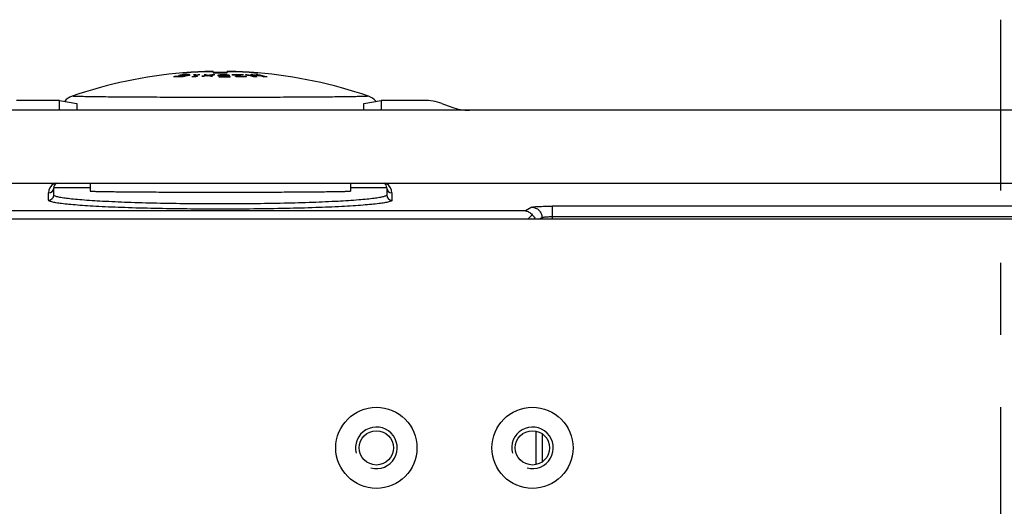
# Model space of a CAD drawing. Units: millimetres. Extents: x -3 to 844, y 0 to 594.
# Drawn here: x 660 to 707, y 255 to 279 of the extents above; entities that cross this region are included whole.
import ezdxf

# ---------------------------------------------------------------- set-up
doc = ezdxf.new("R2010")
doc.units = ezdxf.units.MM
doc.header["$LTSCALE"] = 46.255
doc.linetypes.add('CENTER', pattern=[0.6, 0.375, -0.075, 0.075, -0.075])
for name, color, linetype in [('FORMDICHTUNGDXF_CONTINUOUS_LINE', 7, 'CONTINUOUS'), ('KASTEN-GEFRADXF_CONTINUOUS_LINE', 7, 'CONTINUOUS'), ('MONTAGEPLATTDXF_CONTINUOUS_LINE', 7, 'CONTINUOUS'), ('RAPIDBOX-HT-1X3-1F_DXF_AXIS', 7, 'CONTINUOUS'), ('VERSCHLUSSSCDXF_CONTINUOUS_LINE', 7, 'CONTINUOUS')]:
    doc.layers.add(name, color=color, linetype=linetype)

msp = doc.modelspace()

# ---------------------------------------------------------------- linework, layer by layer
at = {"layer": 'FORMDICHTUNGDXF_CONTINUOUS_LINE', "color": 7, "linetype": 'Continuous'}
for p, q in [((785.54207, 274.39407), (628.70678, 274.39407)), ((630.57074, 270.89407), (783.6781, 270.89407))]:
    msp.add_line(p, q, dxfattribs=at)
at = {"layer": 'KASTEN-GEFRADXF_CONTINUOUS_LINE', "color": 7, "linetype": 'Continuous'}
for p, q in [((661.89477, 274.86907), (659.8341, 274.86907)), ((661.89477, 274.39407), (661.89477, 274.86907)), ((661.89477, 274.86907), (662.73388, 274.72935)), ((676.51497, 274.72935), (677.35408, 274.86907)), ((677.35408, 274.86907), (677.35408, 274.39407)), ((679.41475, 274.86907), (677.35408, 274.86907)), ((680.2718, 274.71798), (680.74527, 274.54565)), ((661.62442, 270.32424), (661.62442, 270.66907)), ((677.62442, 270.66907), (677.62442, 270.32424)), ((684.60241, 269.37204), (684.39949, 269.16912))]:
    msp.add_line(p, q, dxfattribs=at)
at = {"layer": 'KASTEN-GEFRADXF_CONTINUOUS_LINE', "color": 9, "linetype": 'Continuous'}
for p, q in [((662.73388, 274.72935), (662.73388, 274.39407)), ((676.51497, 274.39407), (676.51497, 274.72935)), ((663.37442, 270.66907), (661.62442, 270.66907)), ((677.62442, 270.66907), (675.87442, 270.66907)), ((661.37442, 270.07458), (661.37442, 270.41942)), ((677.87442, 270.41942), (677.87442, 270.07458)), ((684.5864, 269.73644), (684.291, 269.55949)), ((685.58259, 269.16907), (685.58259, 269.78428)), ((728.66626, 269.78428), (685.58259, 269.78428)), ((684.291, 269.55949), (631.12245, 269.55949)), ((685.08449, 269.23712), (684.97089, 269.16907)), ((685.08449, 269.23712), (685.08449, 269.16907)), ((685.58259, 269.28496), (728.66626, 269.28496)), ((684.78681, 258.9773), (684.78681, 257.36085)), ((685.08449, 258.85324), (685.08449, 257.48491))]:
    msp.add_line(p, q, dxfattribs=at)
for centre, radius, start, end in [((661.87442, 270.41942), 0.5, 119.999956, 180.000044), ((661.3746, 270.66925), 0.24983, 269.960765, 359.960659), ((661.87453, 270.41922), 0.50022, 115.948489, 119.999137), ((661.87466, 270.41888), 0.50058, 109.718944, 115.944898), ((677.37446, 270.41949), 0.49992, 64.04458, 71.680441), ((677.37429, 270.41916), 0.5003, 60.001165, 64.043957), ((677.37443, 270.41942), 0.5, 359.999953, 60.000047), ((677.87425, 270.66925), 0.24983, 180.039341, 270.039235), ((661.3746, 270.32441), 0.24983, 269.960765, 359.960659), ((677.87425, 270.32441), 0.24983, 180.039341, 270.039235)]:
    msp.add_arc(centre, radius, start, end, dxfattribs=at)
at = {"layer": 'KASTEN-GEFRADXF_CONTINUOUS_LINE', "color": 7, "linetype": 'Continuous'}
for centre, start, end in [((661.87442, 270.66907), 115.83817, 180), ((677.37442, 270.66907), 0, 60)]:
    msp.add_arc(centre, 0.25, start, end, dxfattribs=at)
for centre, major_axis, ratio, start_param, end_param in [((679.4136, 272.36898), (-2.46977, -0.40987), 0.99858232, -2.08492593, -1.7354821), ((681.59561, 276.8975), (1.98106, -1.53979), 0.99637336, -1.25808233, -0.90831723)]:
    msp.add_ellipse(centre, major_axis=major_axis, ratio=ratio, start_param=start_param, end_param=end_param, dxfattribs=at)
at = {"layer": 'KASTEN-GEFRADXF_CONTINUOUS_LINE', "color": 9, "linetype": 'Continuous'}
for points, knots in [([(677.62442, 270.32424), (677.62442, 270.30517), (677.58581, 270.27957), (677.53355, 270.25828), (677.43045, 270.22704), (677.25735, 270.19289), (676.99308, 270.15408), (676.65876, 270.11693), (676.08128, 270.06572), (675.21136, 270.01118), (674.01447, 269.95955), (672.64862, 269.92104), (671.16625, 269.89721), (669.62442, 269.88915), (668.0826, 269.89721), (666.60023, 269.92104), (665.23437, 269.95955), (664.03749, 270.01118), (663.16757, 270.06572), (662.59008, 270.11693), (662.25577, 270.15408), (661.9915, 270.19289), (661.8184, 270.22704), (661.7153, 270.25828), (661.66304, 270.27957), (661.62442, 270.30517), (661.62442, 270.32424)], [0, 0, 0, 0, 0.00355712, 0.0068157, 0.01118153, 0.02329943, 0.03991087, 0.06089507, 0.08606993, 0.14802779, 0.2234662, 0.30951805, 0.40289118, 0.49999999, 0.59710881, 0.69048193, 0.77653379, 0.8519722, 0.91393006, 0.93910493, 0.96008913, 0.97670056, 0.98881847, 0.99318429, 0.99644288, 1, 1, 1, 1]), ([(677.87442, 270.07458), (677.87442, 270.05523), (677.81005, 270.01474), (677.69566, 269.98369), (677.49404, 269.94188), (677.22394, 269.90493), (676.87825, 269.86708), (676.46382, 269.83162), (675.98321, 269.79802), (675.2249, 269.75465), (674.1515, 269.70994), (672.74301, 269.67137), (671.21436, 269.64755), (669.62442, 269.63949), (668.03449, 269.64755), (666.50584, 269.67137), (665.09735, 269.70994), (664.02395, 269.75465), (663.26564, 269.79802), (662.78503, 269.83162), (662.3706, 269.86708), (662.02491, 269.90493), (661.75481, 269.94188), (661.55319, 269.98369), (661.4388, 270.01474), (661.37442, 270.05523), (661.37442, 270.07458)], [0, 0, 0, 0, 0.00349977, 0.01108888, 0.0231953, 0.0398019, 0.06078572, 0.0859635, 0.11510435, 0.14793561, 0.22339325, 0.30946793, 0.40286575, 0.5, 0.59713425, 0.69053207, 0.77660675, 0.85206439, 0.88489565, 0.9140365, 0.93921428, 0.9601981, 0.9768047, 0.98891112, 0.99650023, 1, 1, 1, 1]), ([(684.5864, 269.73644), (684.59625, 269.74234), (684.63063, 269.74781), (684.69535, 269.75704), (684.79165, 269.76423), (684.9144, 269.77131), (685.06031, 269.77689), (685.28556, 269.78269), (685.4617, 269.78428), (685.58259, 269.78428)], [0, 0, 0, 0, 0.03450045, 0.10129685, 0.19860657, 0.32325179, 0.47103941, 0.63694694, 1, 1, 1, 1]), ([(684.5864, 269.73644), (684.65106, 269.73614), (684.78177, 269.70964), (684.94691, 269.59838), (685.0578, 269.43285), (685.0842, 269.30193), (685.08449, 269.23712)], [0, 0, 0, 0, 0.24956603, 0.49960312, 0.74987227, 1, 1, 1, 1]), ([(685.08449, 269.23712), (685.08856, 269.242), (685.10604, 269.24895), (685.13846, 269.25731), (685.18675, 269.265), (685.27554, 269.27497), (685.40919, 269.28284), (685.52204, 269.28496), (685.58259, 269.28496)], [0, 0, 0, 0, 0.03786002, 0.10575012, 0.20312865, 0.32726513, 0.63910361, 1, 1, 1, 1])]:
    msp.add_open_spline(points, degree=3, knots=knots, dxfattribs=at)
at = {"layer": 'KASTEN-GEFRADXF_CONTINUOUS_LINE', "color": 7, "linetype": 'Continuous'}
for points, knots in [([(684.291, 269.55949), (684.34897, 269.55395), (684.47059, 269.51289), (684.56382, 269.42521), (684.60241, 269.37204)], [0, 0, 0, 0, 0.46991574, 1, 1, 1, 1]), ([(684.60241, 269.37204), (684.61997, 269.35756), (684.68246, 269.29953), (684.73138, 269.22668), (684.75561, 269.16909)], [0, 0, 0, 0, 0.26699298, 1, 1, 1, 1])]:
    msp.add_open_spline(points, degree=3, knots=knots, dxfattribs=at)
at = {"layer": 'MONTAGEPLATTDXF_CONTINUOUS_LINE', "color": 7, "linetype": 'Continuous'}
msp.add_line((779.62442, 269.16907), (634.62442, 269.16907), dxfattribs=at)
at = {"layer": 'MONTAGEPLATTDXF_CONTINUOUS_LINE', "color": 9, "linetype": 'Continuous'}
for centre in [(677.12442, 258.16907), (684.62442, 258.16907)]:
    msp.add_circle(centre, 1.95, dxfattribs=at)
at = {"layer": 'MONTAGEPLATTDXF_CONTINUOUS_LINE', "color": 7, "linetype": 'Continuous'}
for centre in [(677.12442, 258.16907), (684.62442, 258.16907)]:
    msp.add_circle(centre, 0.825, dxfattribs=at)
at = {"layer": 'MONTAGEPLATTDXF_CONTINUOUS_LINE', "color": 2, "linetype": 'Continuous'}
for centre in [(677.12442, 258.16907), (684.62442, 258.16907)]:
    msp.add_arc(centre, 1, 255, 195, dxfattribs=at)
at = {"layer": 'RAPIDBOX-HT-1X3-1F_DXF_AXIS', "color": 7, "linetype": 'CENTER'}
msp.add_line((707.12442, 187.27377), (707.12442, 278.75055), dxfattribs=at)
at = {"layer": 'VERSCHLUSSSCDXF_CONTINUOUS_LINE', "color": 7, "linetype": 'Continuous'}
for p, q in [((667.42655, 276.00081), (667.42655, 276.01291)), ((667.62831, 276.04981), (667.62831, 276.05935)), ((667.65454, 276.04403), (667.65454, 276.07)), ((667.74412, 276.08546), (667.69489, 276.07848)), ((667.69489, 276.04212), (667.69489, 276.07848)), ((667.70095, 276.04161), (667.70095, 276.05971)), ((667.71709, 276.04156), (667.71709, 276.05531)), ((667.75723, 276.0873), (667.74412, 276.08546)), ((667.75543, 276.0413), (667.75543, 276.05295)), ((667.76954, 276.08901), (667.75723, 276.0873)), ((667.79525, 276.09182), (667.76954, 276.08901)), ((667.76954, 276.08044), (667.76954, 276.08901)), ((667.77764, 275.99745), (667.77764, 276.0109)), ((667.83353, 276.09594), (667.79525, 276.09182)), ((667.82807, 276.04223), (667.82807, 276.05244)), ((667.84622, 276.09729), (667.83353, 276.09594)), ((667.84622, 276.08937), (667.84622, 276.09729)), ((667.88098, 276.19327), (667.8954, 276.1941)), ((667.88658, 276.04514), (667.88658, 276.0541)), ((667.89819, 276.10081), (667.89169, 276.10038)), ((667.93701, 276.10336), (667.89819, 276.10081)), ((667.93701, 276.0947), (667.93701, 276.10336)), ((667.93905, 276.03338), (667.93905, 276.04843)), ((667.96527, 276.03941), (667.96527, 276.05997)), ((668.00763, 276.09502), (668.00763, 276.10518)), ((668.06817, 276.07899), (668.08431, 276.07855)), ((668.08027, 276.08881), (668.08027, 276.10467)), ((668.08431, 276.07853), (668.08431, 276.08765)), ((668.13072, 276.07782), (668.13072, 276.10198)), ((668.37801, 276.09286), (668.37801, 276.10293)), ((668.39955, 276.0031), (668.39955, 276.01629)), ((668.55745, 276.07365), (668.55745, 276.10193)), ((668.93668, 276.08187), (668.93668, 276.10017)), ((668.99029, 276.25121), (668.98959, 276.25635)), ((669.00588, 276.05614), (669.00588, 276.06755)), ((669.00588, 276.05614), (669.04179, 276.06099)), ((669.06169, 276.05635), (669.06169, 276.07394)), ((669.09759, 276.04776), (669.09759, 276.06738)), ((669.27292, 276.08836), (669.27292, 276.09955)), ((669.27419, 276.0885), (669.277, 276.08882)), ((669.28752, 276.25945), (669.28837, 276.19161)), ((669.53079, 276.05624), (669.53079, 276.08238)), ((669.5738, 276.0473), (669.5738, 276.09107)), ((669.58326, 276.0457), (669.58326, 276.07028)), ((669.58516, 276.04538), (669.58516, 276.06598)), ((669.6036, 276.04309), (669.6036, 276.05959)), ((669.63763, 276.04048), (669.63763, 276.0532)), ((669.64894, 276.08574), (669.64894, 276.0977)), ((669.68632, 276.03724), (669.68632, 276.04902)), ((669.72598, 276.09002), (669.72598, 276.10003)), ((669.74966, 276.03552), (669.74966, 276.04702)), ((669.81957, 276.09007), (669.81957, 276.10008)), ((669.84324, 276.03557), (669.84324, 276.04707)), ((669.8985, 276.08688), (669.8985, 276.09783)), ((669.90468, 276.03711), (669.90468, 276.04914)), ((669.96048, 276.19161), (669.96133, 276.25945)), ((669.96423, 276.04099), (669.96423, 276.05548)), ((669.97933, 276.07473), (669.97933, 276.09128)), ((670.01531, 275.99346), (670.01531, 276.00594)), ((670.02991, 276.07445), (670.02991, 276.08264)), ((670.07341, 275.99285), (670.07341, 276.0544)), ((670.25926, 276.25635), (670.25856, 276.25121)), ((670.36487, 276.02152), (670.36487, 276.04197)), ((670.44581, 276.00607), (670.44581, 276.02626)), ((670.45628, 276.00488), (670.45628, 276.0215)), ((670.50151, 276.00068), (670.50151, 276.0146)), ((670.55627, 275.99746), (670.55627, 276.01014)), ((670.61865, 276.0695), (670.61865, 276.09119)), ((670.6353, 275.99586), (670.6353, 276.00816)), ((670.69434, 275.9958), (670.69434, 276.00834)), ((670.71054, 276.08589), (670.71054, 276.10026)), ((670.7629, 275.99735), (670.7629, 276.01077)), ((670.79671, 275.99815), (670.79671, 276.0155)), ((670.81052, 275.99898), (670.81052, 276.02257)), ((670.88431, 276.01095), (670.88431, 276.02198)), ((670.90673, 276.08379), (670.90673, 276.10118)), ((671.17925, 276.06147), (671.17925, 276.0946)), ((671.18104, 276.0946), (671.18104, 276.10471)), ((671.26258, 276.00019), (671.26258, 276.0211)), ((671.35283, 276.19414), (671.36727, 276.19331)), ((671.4304, 276.08861), (671.4304, 276.10321)), ((671.7091, 276.01081), (671.71145, 276.01039)), ((671.71144, 276.01028), (671.71144, 276.02406)), ((663.37442, 270.89407), (663.37442, 270.5152)), ((675.87442, 270.89407), (675.87442, 270.5152))]:
    msp.add_line(p, q, dxfattribs=at)
at = {"layer": 'VERSCHLUSSSCDXF_CONTINUOUS_LINE', "color": 9, "linetype": 'Continuous'}
for p, q in [((668.12442, 276.21413), (668.12442, 276.2089)), ((671.12442, 276.2089), (671.12442, 276.21413)), ((676.74568, 275.07613), (676.74798, 275.07455))]:
    msp.add_line(p, q, dxfattribs=at)
at = {"layer": 'VERSCHLUSSSCDXF_CONTINUOUS_LINE', "color": 7, "linetype": 'Continuous'}
for centre, radius, start, end in [((669.62442, 254.35774), 21.90808, 94.711923, 108.968712), ((669.60244, 267.02286), 9.24962, 103.605843, 103.927534), ((667.47719, 262.99102), 13.00992, 88.632266, 90.445178), ((667.52759, 262.99732), 13.01598, 88.899227, 90.444773), ((668.30093, 275.74135), 0.744, 154.696755, 155.433466), ((667.09649, 273.57418), 2.5321, 77.267991, 77.969205), ((668.59183, 273.72489), 2.52548, 111.785617, 112.427867), ((669.55014, 267.14605), 9.12306, 101.733394, 101.992352), ((667.26326, 267.33767), 8.71515, 87.094722, 87.426736), ((668.25719, 275.5462), 0.75703, 136.616695, 137.287667), ((667.19603, 274.17559), 1.9506, 74.506405, 74.997889), ((667.64852, 263.00948), 13.03226, 89.432369, 89.751732), ((668.81838, 272.93809), 3.31966, 109.227263, 109.55951), ((667.264, 268.35652), 7.71211, 86.346528, 86.631889), ((669.61067, 267.14617), 9.12337, 101.797689, 101.927163), ((670.08035, 260.57213), 15.67952, 98.407866, 98.564411), ((667.69891, 263.0143), 13.03878, 89.432449, 89.751652), ((668.1871, 259.01123), 17.03479, 91.139799, 91.377385), ((669.94261, 267.06618), 9.20299, 102.574411, 103.606137), ((670.07912, 256.30429), 19.91114, 96.45056, 96.608345), ((670.00874, 267.04149), 9.22705, 102.962181, 103.928273), ((668.3653, 258.17441), 17.8861, 91.533677, 91.721195), ((669.42767, 254.50345), 21.64407, 94.05088, 94.200823), ((669.31993, 254.73297), 21.41509, 93.824081, 93.94602), ((669.2513, 254.728), 21.36078, 93.522061, 93.766098), ((669.54616, 254.35724), 21.76024, 94.166235, 94.374006), ((666.6279, 297.59304), 21.43645, 273.389776, 274.003205), ((668.50442, 258.20531), 17.89839, 91.752042, 91.939453), ((668.41307, 259.04124), 17.06876, 91.361091, 91.598227), ((669.99595, 267.09686), 9.17021, 102.251367, 102.961878), ((667.9005, 263.03236), 13.0631, 89.432746, 89.751355), ((667.73916, 263.01358), 13.04836, 88.63488, 89.007079), ((667.9509, 263.03656), 13.06874, 89.432815, 89.751286), ((667.53137, 268.38756), 7.72336, 86.014545, 86.299596), ((667.53702, 274.19453), 1.97064, 73.875783, 74.363765), ((668.84111, 274.6574), 1.61813, 117.88516, 118.533672), ((667.64089, 267.37847), 8.73725, 86.786222, 87.117486), ((669.62453, 254.35656), 21.90899, 91.660716, 93.926102), ((669.62513, 254.33896), 21.92137, 91.661356, 93.925462), ((667.57612, 273.61059), 2.55237, 76.753193, 77.450248), ((668.93077, 274.6466), 1.63444, 118.258349, 118.90264), ((668.85963, 275.76936), 0.77083, 155.005849, 155.72504), ((669.72833, 272.36714), 3.91402, 107.406453, 111.982245), ((668.28124, 257.66454), 18.33208, 89.786762, 90.056284), ((669.73816, 270.71862), 5.55345, 104.177072, 104.589149), ((668.29297, 259.45155), 16.64152, 89.60516, 89.840405), ((670.65596, 258.68825), 17.46125, 97.424764, 97.590513), ((668.33162, 259.45432), 16.64868, 89.605211, 89.840355), ((669.80838, 272.38577), 3.89429, 107.402126, 111.208833), ((670.61737, 258.70209), 17.45567, 96.869251, 97.299424), ((670.65511, 258.6948), 17.45465, 97.160108, 97.424772), ((669.80648, 270.71829), 5.55345, 104.177072, 104.589149), ((669.93595, 272.27342), 4.0135, 110.512051, 111.277316), ((668.57515, 257.68584), 18.4161, 89.786762, 90.055055), ((670.80141, 262.2206), 13.96288, 98.121793, 98.494684), ((670.79817, 262.24347), 13.93978, 97.387164, 98.121899), ((670.84361, 262.57481), 13.60601, 97.762493, 98.508363), ((667.90837, 270.94547), 5.23834, 77.906045, 79.700207), ((667.98112, 271.236), 4.95714, 77.409525, 78.885863), ((669.25268, 265.29224), 10.96726, 89.817981, 91.374596), ((669.06107, 265.25896), 10.99238, 88.819595, 90.372607), ((667.91232, 271.1664), 5.02321, 76.351964, 77.006055), ((670.79956, 262.62359), 13.56216, 96.463231, 97.362192), ((670.83706, 262.27469), 13.90194, 96.454906, 97.187957), ((667.94984, 270.85376), 5.33846, 75.810132, 77.584753), ((667.90339, 271.12969), 5.06099, 75.544115, 76.351728), ((670.83485, 262.29401), 13.8825, 96.079287, 96.443114), ((669.62442, 93.71091), 182.50857, 89.8945016, 90.1054984), ((669.62442, 458.69988), 182.50858, 269.8945016, 270.1054984), ((670.50054, 273.68657), 2.58463, 112.036668, 112.670899), ((668.45316, 275.60344), 1.15067, 23.53416, 24.002111), ((668.31463, 271.95924), 4.27369, 73.281419, 73.783716), ((670.88668, 269.47942), 6.74074, 101.231201, 101.604119), ((668.05087, 267.02943), 9.14556, 80.282025, 80.603364), ((669.82375, 254.40417), 21.60262, 89.491925, 90.691636), ((667.98943, 275.40272), 1.68496, 20.496505, 20.951468), ((669.82848, 254.40336), 21.59092, 89.504197, 90.691995), ((670.90775, 261.41), 14.74155, 94.898562, 95.19177), ((670.47404, 274.34036), 1.94579, 116.823347, 117.245064), ((668.53115, 275.60435), 1.15067, 23.65196, 23.885928), ((668.47898, 272.84484), 3.40578, 70.718609, 71.046904), ((668.32276, 259.11416), 16.97731, 85.430018, 85.703619), ((670.89023, 270.51105), 5.71423, 102.798749, 103.090465), ((668.14184, 268.17168), 8.02221, 79.25395, 79.501276), ((670.99519, 262.38989), 13.76186, 95.528882, 95.716716), ((668.28398, 260.00042), 16.10975, 85.006146, 85.17994), ((670.3009, 255.78755), 20.32062, 91.621235, 91.838556), ((670.43667, 256.35708), 19.74557, 92.048891, 92.227305), ((669.18298, 254.75697), 21.28622, 88.461756, 88.674289), ((669.0544, 255.09642), 20.96213, 88.099303, 88.272508), ((669.78403, 254.40944), 21.69066, 89.90612, 90.153324), ((669.78876, 254.40881), 21.68129, 89.906067, 90.153377), ((669.80767, 254.40617), 21.64092, 89.905836, 90.153608), ((669.8124, 254.4055), 21.6301, 89.905774, 90.15367), ((669.25244, 254.77895), 21.32867, 88.264199, 88.476328), ((669.11813, 255.1253), 20.97666, 87.8977, 88.070805), ((670.53857, 256.32811), 19.73121, 91.841011, 92.019531), ((670.42701, 255.76418), 20.27966, 91.418432, 91.63617), ((668.46825, 260.00781), 16.14255, 84.782074, 84.955575), ((668.56319, 259.12636), 17.02392, 85.228333, 85.501262), ((671.26638, 263.55392), 12.5692, 95.946394, 96.219381), ((671.19976, 261.39392), 14.69909, 94.681145, 94.975103), ((668.59882, 270.56307), 5.68012, 76.017219, 76.380583), ((669.99617, 265.29224), 10.96726, 88.625404, 90.182019), ((670.18778, 265.25896), 10.99238, 89.627393, 91.180405), ((669.80389, 254.40819), 21.64789, 89.286631, 89.57562), ((668.46139, 267.04901), 9.16879, 80.149897, 80.470547), ((668.65838, 275.4874), 1.45264, 20.914263, 22.528981), ((669.82849, 254.40484), 21.58944, 89.284635, 89.504182), ((668.66927, 270.55484), 5.6928, 75.809003, 76.171884), ((670.50375, 256.6784), 19.42296, 89.389971, 90.957444), ((669.18421, 273.44639), 2.83275, 68.869902, 69.436617), ((670.52992, 256.67661), 19.41478, 89.738127, 90.957789), ((669.62386, 254.34707), 21.91849, 86.074389, 88.338793), ((669.62374, 254.33934), 21.92099, 86.074518, 88.338664), ((671.21244, 274.43524), 1.81658, 117.812144, 118.305685), ((669.35023, 275.38428), 1.19356, 32.466129, 33.01537), ((669.10536, 273.25812), 3.0369, 65.438141, 65.655217), ((671.50346, 270.85049), 5.31487, 99.583074, 102.37014), ((668.61014, 269.29107), 6.9549, 75.057688, 75.361931), ((668.48052, 258.57359), 17.54291, 83.567774, 83.707036), ((671.2549, 275.32131), 1.07311, 138.242694, 138.934587), ((669.19393, 273.25931), 3.03698, 65.439097, 65.656166), ((668.4801, 258.56986), 17.54666, 83.444175, 83.567775), ((671.57629, 270.96426), 5.19432, 99.3015, 102.473409), ((668.38862, 262.30948), 13.86704, 81.235815, 81.424855), ((669.19414, 254.733), 21.30783, 86.343788, 86.531065), ((668.88071, 255.78339), 20.29603, 85.264518, 85.419597), ((670.18514, 254.9155), 21.08516, 88.745594, 89.000517), ((670.0616, 254.70838), 21.3075, 88.457144, 88.669736), ((670.72347, 256.66418), 19.34418, 90.086274, 90.261142), ((670.74962, 256.66191), 19.33398, 90.129969, 90.304929), ((671.29699, 259.97026), 16.0494, 91.907011, 92.151925), ((671.18587, 258.93188), 17.07071, 91.282323, 91.611624), ((669.71556, 273.448), 2.83275, 68.869902, 69.436617), ((671.87252, 268.20274), 7.88648, 97.840306, 98.088294), ((671.61145, 274.44248), 1.7715, 116.880023, 117.381856), ((671.84489, 265.56292), 10.48719, 95.430446, 95.697031), ((671.22265, 262.23641), 13.86836, 91.305293, 91.614463), ((669.17371, 267.89901), 8.36624, 75.390371, 78.568122), ((671.89469, 271.8655), 4.2668, 103.612202, 104.139072), ((669.90752, 275.38086), 1.1684, 32.722033, 33.279171), ((669.24647, 267.8923), 8.37508, 76.070555, 78.566052), ((671.22252, 262.24425), 13.86052, 90.171465, 90.5838), ((670.19919, 273.93666), 2.34002, 62.971375, 67.854391), ((669.69063, 254.9119), 21.35043, 85.526061, 86.149387), ((669.04386, 260.87514), 15.36854, 80.013166, 82.013148), ((670.20652, 273.63197), 2.64779, 63.301476, 68.446194), ((669.0835, 260.52577), 15.71951, 80.376264, 82.331838), ((671.67424, 262.1958), 13.80445, 91.154249, 91.620137), ((671.22251, 262.24676), 13.85801, 89.140455, 89.449779), ((669.70115, 267.92111), 8.34859, 76.066595, 78.570012), ((669.62442, 254.35774), 21.90808, 71.031289, 85.287004), ((669.76439, 267.86923), 8.40084, 75.396917, 78.561575), ((669.03599, 260.82922), 15.41513, 79.783261, 80.005093), ((671.67412, 262.20542), 13.79484, 89.134785, 89.60089), ((662.74736, 274.36344), 0.75336, 108.945236, 142.095283), ((676.49586, 274.3493), 0.76856, 70.835024, 71.031921), ((676.50151, 274.36348), 0.75332, 37.893342, 70.886727)]:
    msp.add_arc(centre, radius, start, end, dxfattribs=at)
for points, knots in [([(667.89274, 276.19727), (667.88757, 276.19686), (667.87783, 276.19608), (667.86418, 276.19496), (667.85245, 276.19396), (667.84272, 276.19309), (667.8351, 276.19235), (667.83002, 276.19183), (667.82713, 276.19145), (667.82565, 276.19128), (667.82498, 276.19107), (667.82442, 276.19102), (667.82442, 276.19091)], [0, 0, 0, 0, 0.22673729, 0.42684411, 0.59882381, 0.7413954, 0.85347739, 0.93425507, 0.96270238, 0.98312378, 0.99551373, 1, 1, 1, 1]), ([(667.82442, 276.19091), (667.82442, 276.19083), (667.82489, 276.19083), (667.82543, 276.19074), (667.82665, 276.19075), (667.82903, 276.19076), (667.83321, 276.19089), (667.83949, 276.19113), (667.84753, 276.19149), (667.86155, 276.19219), (667.87288, 276.19282), (667.88098, 276.19327)], [0, 0, 0, 0, 0.00431235, 0.01644222, 0.0365694, 0.06469917, 0.14483438, 0.25635273, 0.39860677, 0.57069132, 1, 1, 1, 1]), ([(668.12442, 276.21413), (668.10255, 276.21263), (668.02531, 276.20724), (667.94807, 276.20166), (667.89274, 276.19727)], [0, 0, 0, 0, 0.283159, 1, 1, 1, 1]), ([(668.08431, 276.07855), (668.09373, 276.07828), (668.11257, 276.0785), (668.13139, 276.07769), (668.14081, 276.07746)], [0, 0, 0, 0, 0.49995014, 1, 1, 1, 1]), ([(668.73884, 276.0303), (668.74649, 276.03038), (668.76559, 276.03091), (668.79616, 276.03049), (668.81908, 276.031), (668.83055, 276.03108)], [0, 0, 0, 0, 0.25000267, 0.62500192, 1, 1, 1, 1]), ([(668.93668, 276.10017), (668.92904, 276.10013), (668.90994, 276.09966), (668.87936, 276.1001), (668.85644, 276.09952), (668.84498, 276.0994)], [0, 0, 0, 0, 0.25000181, 0.62500483, 1, 1, 1, 1]), ([(669.16679, 276.03045), (669.17443, 276.03038), (669.19353, 276.02984), (669.22411, 276.03017), (669.24703, 276.0295), (669.25849, 276.02934)], [0, 0, 0, 0, 0.2500062, 0.62499742, 1, 1, 1, 1]), ([(669.36463, 276.09844), (669.35699, 276.09855), (669.33789, 276.09915), (669.30731, 276.09884), (669.28439, 276.09944), (669.27292, 276.09955)], [0, 0, 0, 0, 0.25001007, 0.62499833, 1, 1, 1, 1]), ([(669.97131, 276.07487), (669.97911, 276.07481), (669.9986, 276.07428), (670.0298, 276.07471), (670.05319, 276.07406), (670.06489, 276.07391)], [0, 0, 0, 0, 0.25000357, 0.62500312, 1, 1, 1, 1]), ([(670.09803, 275.9926), (670.09601, 275.99801), (670.08814, 276.01874), (670.07985, 276.03931), (670.07341, 276.0544)], [0, 0, 0, 0, 0.26035987, 1, 1, 1, 1]), ([(670.88431, 276.02198), (670.87816, 276.02204), (670.86279, 276.02248), (670.83819, 276.02209), (670.81974, 276.02252), (670.81052, 276.02257)], [0, 0, 0, 0, 0.25000205, 0.62500335, 1, 1, 1, 1]), ([(671.12442, 276.2089), (671.14588, 276.20743), (671.222, 276.20228), (671.29814, 276.19733), (671.35283, 276.19414)], [0, 0, 0, 0, 0.28189722, 1, 1, 1, 1]), ([(671.42442, 276.19091), (671.42442, 276.19102), (671.42387, 276.19107), (671.4232, 276.19128), (671.42172, 276.19145), (671.41883, 276.19183), (671.41375, 276.19235), (671.40613, 276.19309), (671.39639, 276.19396), (671.38466, 276.19496), (671.371, 276.19608), (671.36126, 276.19687), (671.35608, 276.19727)], [0, 0, 0, 0, 0.00448551, 0.01687397, 0.03729421, 0.06574149, 0.14651489, 0.25859683, 0.40116569, 0.57314875, 0.7732564, 1, 1, 1, 1]), ([(671.36727, 276.19331), (671.37545, 276.19284), (671.3869, 276.19221), (671.40107, 276.19151), (671.40919, 276.19113), (671.41554, 276.19089), (671.41977, 276.19076), (671.42217, 276.19075), (671.42341, 276.19074), (671.42395, 276.19083), (671.42442, 276.19083), (671.42442, 276.19091)], [0, 0, 0, 0, 0.42921429, 0.60130174, 0.74357556, 0.8551205, 0.93528109, 0.96342052, 0.98355509, 0.99568919, 1, 1, 1, 1]), ([(663.37442, 270.5152), (663.37442, 270.51443), (663.3779, 270.51335), (663.38285, 270.51226), (663.39273, 270.51097), (663.4057, 270.5097), (663.42268, 270.50839), (663.4433, 270.50709), (663.46767, 270.50578), (663.50755, 270.50393), (663.56659, 270.5017), (663.64834, 270.49916), (663.7445, 270.49665), (663.85481, 270.49418), (663.97903, 270.49175), (664.11684, 270.48937), (664.26792, 270.48706), (664.49482, 270.48395), (664.80861, 270.4803), (665.21919, 270.47639), (665.67219, 270.47284), (666.16326, 270.46968), (666.68765, 270.46696), (667.24033, 270.46469), (667.81597, 270.4629), (668.61323, 270.46117), (669.62442, 270.46032), (670.63562, 270.46117), (671.43288, 270.4629), (672.00852, 270.46469), (672.5612, 270.46696), (673.08559, 270.46968), (673.57666, 270.47284), (674.02966, 270.47639), (674.44023, 270.4803), (674.75403, 270.48395), (674.98092, 270.48706), (675.13201, 270.48937), (675.26982, 270.49175), (675.39404, 270.49418), (675.50435, 270.49665), (675.60051, 270.49916), (675.68226, 270.5017), (675.7413, 270.50393), (675.78118, 270.50578), (675.80555, 270.50709), (675.82616, 270.50839), (675.84315, 270.5097), (675.85612, 270.51097), (675.866, 270.51226), (675.87095, 270.51335), (675.87442, 270.51443), (675.87442, 270.5152)], [0, 0, 0, 0, 0.00018476, 0.00064886, 0.00140873, 0.00246681, 0.00382333, 0.00547789, 0.00742983, 0.00967805, 0.01505805, 0.02160546, 0.02930481, 0.03813759, 0.04808268, 0.05911622, 0.0712116, 0.08433976, 0.11356564, 0.14651258, 0.18286333, 0.22226794, 0.26434704, 0.30869538, 0.35488592, 0.40247393, 0.50000005, 0.59752612, 0.64511409, 0.6913046, 0.73565293, 0.77773203, 0.81713665, 0.85348741, 0.88643435, 0.91566023, 0.92878839, 0.94088377, 0.95191732, 0.9618624, 0.97069519, 0.97839453, 0.98494194, 0.99032195, 0.99257016, 0.99452211, 0.99617667, 0.99753319, 0.99859127, 0.99935114, 0.99981524, 1, 1, 1, 1])]:
    msp.add_open_spline(points, degree=3, knots=knots, dxfattribs=at)
at = {"layer": 'VERSCHLUSSSCDXF_CONTINUOUS_LINE', "color": 9, "linetype": 'Continuous'}
for points, knots in [([(662.5008, 275.07452), (662.5008, 275.07466), (662.50125, 275.07559), (662.50233, 275.07584), (662.50311, 275.07611)], [0, 0, 0, 0, 0.14526074, 1, 1, 1, 1]), ([(676.74798, 275.07455), (676.74798, 275.07367), (676.74402, 275.07244), (676.73838, 275.0712), (676.72712, 275.06972), (676.71233, 275.06828), (676.69297, 275.06679), (676.66948, 275.0653), (676.6417, 275.06381), (676.59624, 275.0617), (676.52896, 275.05916), (676.43577, 275.05626), (676.32618, 275.0534), (676.20045, 275.05058), (676.05887, 275.04782), (675.9018, 275.04511), (675.7296, 275.04247), (675.47099, 275.03892), (675.11333, 275.03477), (674.64537, 275.03031), (674.12906, 275.02626), (673.56936, 275.02267), (672.97167, 275.01956), (672.34174, 275.01698), (671.68565, 275.01494), (670.77696, 275.01296), (669.62442, 275.012), (668.47189, 275.01296), (667.5632, 275.01494), (666.90711, 275.01698), (666.27718, 275.01956), (665.67949, 275.02267), (665.11979, 275.02626), (664.60348, 275.03031), (664.13551, 275.03477), (663.77786, 275.03892), (663.51925, 275.04247), (663.34705, 275.04511), (663.18998, 275.04782), (663.0484, 275.05058), (662.92267, 275.0534), (662.81307, 275.05626), (662.71989, 275.05916), (662.6526, 275.0617), (662.60715, 275.06381), (662.57937, 275.0653), (662.55588, 275.06679), (662.53652, 275.06828), (662.52173, 275.06972), (662.51047, 275.0712), (662.50483, 275.07244), (662.50087, 275.07367), (662.50087, 275.07455)], [0, 0, 0, 0, 0.00018475, 0.00064883, 0.00140871, 0.00246678, 0.00382328, 0.00547787, 0.00742981, 0.009678, 0.01505803, 0.02160545, 0.02930475, 0.03813757, 0.04808267, 0.05911616, 0.07121157, 0.08433975, 0.11356562, 0.14651253, 0.18286331, 0.22226793, 0.26434703, 0.30869536, 0.35488593, 0.4024739, 0.5, 0.5975261, 0.64511407, 0.69130464, 0.73565297, 0.77773207, 0.81713669, 0.85348747, 0.88643439, 0.91566025, 0.92878843, 0.94088384, 0.95191733, 0.96186243, 0.97069525, 0.97839455, 0.98494197, 0.990322, 0.99257019, 0.99452213, 0.99617672, 0.99753322, 0.99859129, 0.99935117, 0.99981525, 1, 1, 1, 1])]:
    msp.add_open_spline(points, degree=3, knots=knots, dxfattribs=at)

doc.saveas('drawing.dxf')
